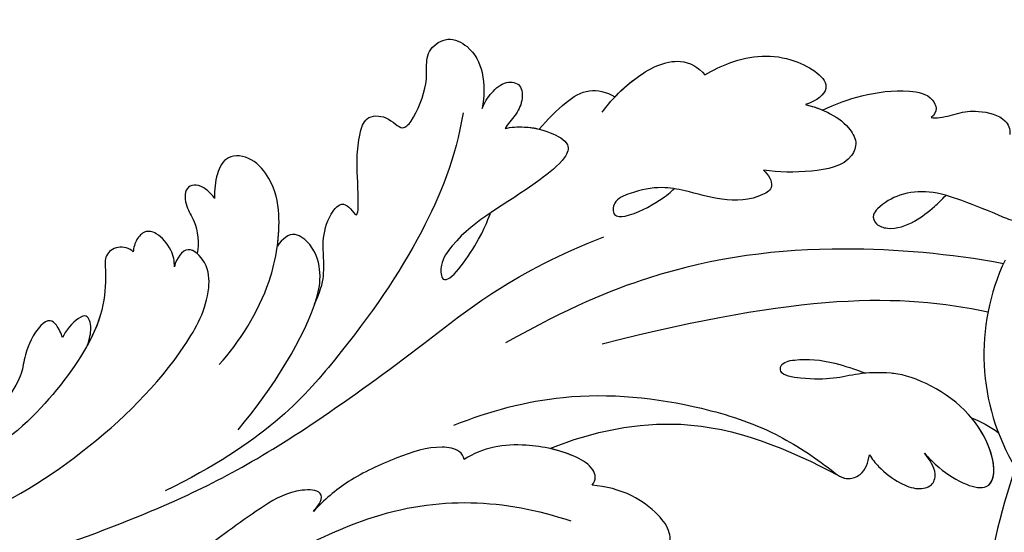
# Model space of a CAD drawing. Units: centimetres. Extents: x 0 to 9140, y 0 to 4251.
# Drawn here: x 6558 to 6620, y 3673 to 3705 of the extents above; entities that cross this region are included whole.
import ezdxf
from ezdxf import colors
from ezdxf.entities.mleader import LeaderData, LeaderLine
from ezdxf.enums import TextEntityAlignment as Align
from ezdxf.math import Vec2, Vec3

# ---------------------------------------------------------------- set-up
doc = ezdxf.new("R2010")
doc.units = ezdxf.units.CM
for name, color, linetype in [('2018-圖筆規範-細部', 253, 'Continuous'), ('A-02.平面文字', 4, 'Continuous'), ('H-08.木作(細線)', 252, 'Continuous')]:
    doc.layers.add(name, color=color, linetype=linetype)
doc.styles.get("Standard").update_dxf_attribs({"font": 'arial.ttf'})

# ---------------------------------------------------------------- blocks, each defined once
blk = doc.blocks.new('_TagCircle')
at = {"color": 0, "linetype": 'ByBlock', "lineweight": -2, "transparency": 16777216}
blk.add_circle((0, 0), 4, dxfattribs=at)
at = {"transparency": 16777216}
blk.add_attdef('TAGNUMBER', text='', height=3, dxfattribs=at).set_placement((0, -1.5), align=Align.CENTER)
blk = doc.blocks.new('_DotSmall')
at = {"color": 0, "linetype": 'ByBlock', "const_width": 0.5}
blk.add_lwpolyline([(-0.0625, 0, 1), (0.0625, 0, 1)], format="xyb", close=True, dxfattribs=at)
blk = doc.blocks.new('SE-21149L-d1')
at = {"layer": 'H-08.木作(細線)'}
for centre, radius, start, end in [((17855.573, 4797.187), 13.6, 199.47239, 256.17438), ((17893.029, 4804.059), 45.388, 206.25469, 217.69183)]:
    blk.add_arc(centre, radius, start, end, dxfattribs=at)
blk = doc.blocks.new('SE-21039L-d1')
at = {"layer": 'H-08.木作(細線)'}
for points, knots in [([(17833.231, 4795.662), (17833.336, 4795.739), (17833.735, 4796.13), (17834.172, 4797.045), (17834.996, 4798.132), (17836.5, 4798.999), (17837.201, 4798.638), (17837.435, 4798.381)], [0, 0, 0, 0, 0.00095316, 0.00411767, 0.00726888, 0.01130902, 0.01384796, 0.01384796, 0.01384796, 0.01384796]), ([(17833.231, 4795.662), (17833.336, 4795.739), (17833.735, 4796.13), (17834.172, 4797.045), (17834.996, 4798.132), (17836.5, 4798.999), (17837.201, 4798.638), (17837.435, 4798.381)], [0, 0, 0, 0, 0.00095316, 0.00411767, 0.00726888, 0.01130902, 0.01384796, 0.01384796, 0.01384796, 0.01384796]), ([(17833.231, 4795.662), (17833.336, 4795.739), (17833.735, 4796.13), (17834.172, 4797.045), (17834.996, 4798.132), (17836.5, 4798.999), (17837.201, 4798.638), (17837.435, 4798.381)], [0, 0, 0, 0, 0.00095316, 0.00411767, 0.00726888, 0.01130902, 0.01384796, 0.01384796, 0.01384796, 0.01384796]), ([(17840.737, 4796.712), (17840.989, 4796.636), (17841.414, 4796.362), (17842.005, 4795.867), (17841.697, 4794.83), (17840.198, 4794.224), (17838.425, 4793.494), (17836.349, 4792.427), (17835.219, 4791.021), (17834.836, 4789.731), (17834.921, 4788.733), (17835.526, 4788.48), (17836.522, 4789.009), (17837.106, 4790.315), (17837.294, 4791.671), (17837.307, 4792.514), (17837.293, 4792.89)], [0, 0, 0, 0, 0.00181571, 0.00386935, 0.00584821, 0.00836337, 0.01499494, 0.02004151, 0.02468671, 0.02864409, 0.02968761, 0.03127706, 0.03309379, 0.03739647, 0.04119432, 0.04341504, 0.04341504, 0.04341504, 0.04341504]), ([(17840.737, 4796.712), (17840.989, 4796.636), (17841.414, 4796.362), (17842.005, 4795.867), (17841.697, 4794.83), (17840.198, 4794.224), (17838.425, 4793.494), (17836.349, 4792.427), (17835.219, 4791.021), (17834.836, 4789.731), (17834.921, 4788.733), (17835.526, 4788.48), (17836.522, 4789.009), (17837.106, 4790.315), (17837.294, 4791.671), (17837.307, 4792.514), (17837.293, 4792.89)], [0, 0, 0, 0, 0.00181571, 0.00386935, 0.00584821, 0.00836337, 0.01499494, 0.02004151, 0.02468671, 0.02864409, 0.02968761, 0.03127706, 0.03309379, 0.03739647, 0.04119432, 0.04341504, 0.04341504, 0.04341504, 0.04341504]), ([(17828.117, 4791.216), (17828.415, 4792.062), (17829.202, 4793.729), (17830.625, 4795.582), (17832.151, 4796.666), (17833.136, 4796.32), (17833.251, 4795.94), (17833.231, 4795.662)], [0.00113834, 0.00113834, 0.00113834, 0.00113834, 0.00756659, 0.01489778, 0.01863212, 0.02005492, 0.02161744, 0.02161744, 0.02161744, 0.02161744]), ([(17828.117, 4791.216), (17828.415, 4792.062), (17829.202, 4793.729), (17830.625, 4795.582), (17832.151, 4796.666), (17833.136, 4796.32), (17833.251, 4795.94), (17833.231, 4795.662)], [0.00113834, 0.00113834, 0.00113834, 0.00113834, 0.00756659, 0.01489778, 0.01863212, 0.02005492, 0.02161744, 0.02161744, 0.02161744, 0.02161744]), ([(17828.117, 4791.216), (17828.415, 4792.062), (17829.202, 4793.729), (17830.625, 4795.582), (17832.151, 4796.666), (17833.136, 4796.32), (17833.251, 4795.94), (17833.231, 4795.662)], [0.00113834, 0.00113834, 0.00113834, 0.00113834, 0.00756659, 0.01489778, 0.01863212, 0.02005492, 0.02161744, 0.02161744, 0.02161744, 0.02161744]), ([(17821.393, 4787.593), (17821.533, 4788.15), (17822.203, 4790.058), (17824.083, 4792.307), (17827.677, 4792.985), (17827.452, 4791.385), (17827.129, 4790.704)], [0.00442004, 0.00442004, 0.00442004, 0.00442004, 0.00829637, 0.01787351, 0.02499013, 0.02936755, 0.02936755, 0.02936755, 0.02936755]), ([(17821.393, 4787.593), (17821.533, 4788.15), (17822.203, 4790.058), (17824.083, 4792.307), (17827.677, 4792.985), (17827.452, 4791.385), (17827.129, 4790.704)], [0.00442004, 0.00442004, 0.00442004, 0.00442004, 0.00829637, 0.01787351, 0.02499013, 0.02936755, 0.02936755, 0.02936755, 0.02936755]), ([(17821.393, 4787.593), (17821.533, 4788.15), (17822.203, 4790.058), (17824.083, 4792.307), (17827.677, 4792.985), (17827.452, 4791.385), (17827.129, 4790.704)], [0.00442004, 0.00442004, 0.00442004, 0.00442004, 0.00829637, 0.01787351, 0.02499013, 0.02936755, 0.02936755, 0.02936755, 0.02936755]), ([(17842.837, 4792.416), (17840.044, 4790.509), (17834.123, 4785.516), (17828.482, 4778.278), (17825.648, 4771.393), (17824.414, 4767.025)], [0.06117918, 0.06117918, 0.06117918, 0.06117918, 0.08715866, 0.12074026, 0.14013563, 0.14013563, 0.14013563, 0.14013563]), ([(17827.129, 4790.704), (17827.556, 4790.983), (17828.467, 4791.401), (17829.814, 4791.699), (17831.07, 4791.381), (17831.736, 4789.973), (17830.245, 4787.8), (17828.941, 4786.554), (17828.166, 4785.978)], [0, 0, 0, 0, 0.00353827, 0.00757061, 0.01002749, 0.01232173, 0.01877269, 0.02605816, 0.02605816, 0.02605816, 0.02605816]), ([(17827.129, 4790.704), (17827.556, 4790.983), (17828.467, 4791.401), (17829.814, 4791.699), (17831.07, 4791.381), (17831.736, 4789.973), (17830.245, 4787.8), (17828.941, 4786.554), (17828.166, 4785.978)], [0, 0, 0, 0, 0.00353827, 0.00757061, 0.01002749, 0.01232173, 0.01877269, 0.02605816, 0.02605816, 0.02605816, 0.02605816]), ([(17818.511, 4781.423), (17818.385, 4782.291), (17818.308, 4784.271), (17819.18, 4787.153), (17820.752, 4787.652), (17821.393, 4787.593)], [0, 0, 0, 0, 0.00720391, 0.01472229, 0.01912075, 0.01912075, 0.01912075, 0.01912075]), ([(17818.511, 4781.423), (17818.385, 4782.291), (17818.308, 4784.271), (17819.18, 4787.153), (17820.752, 4787.652), (17821.393, 4787.593)], [0, 0, 0, 0, 0.00720391, 0.01472229, 0.01912075, 0.01912075, 0.01912075, 0.01912075]), ([(17818.403, 4782.657), (17818.387, 4783.178), (17818.457, 4784.762), (17819.18, 4787.153), (17820.752, 4787.652), (17821.393, 4787.593)], [0.00325536, 0.00325536, 0.00325536, 0.00325536, 0.00720391, 0.01472229, 0.01912075, 0.01912075, 0.01912075, 0.01912075]), ([(17828.166, 4785.978), (17828.353, 4785.987), (17828.778, 4785.958), (17829.402, 4785.587), (17829.127, 4784.304), (17827.696, 4782.744), (17825.822, 4781.785), (17824.319, 4780.738), (17823.402, 4779.399), (17822.86, 4777.994), (17823.589, 4777.271), (17824.404, 4778.135), (17824.969, 4780.074), (17825.054, 4780.971), (17825.044, 4781.227)], [0, 0, 0, 0, 0.00139692, 0.00258501, 0.00469877, 0.01078012, 0.0165445, 0.0202281, 0.02483581, 0.02757459, 0.02972842, 0.03194252, 0.03777094, 0.0421144, 0.0421144, 0.0421144, 0.0421144]), ([(17828.166, 4785.978), (17828.353, 4785.987), (17828.778, 4785.958), (17829.402, 4785.587), (17829.127, 4784.304), (17827.696, 4782.744), (17825.822, 4781.785), (17824.319, 4780.738), (17823.402, 4779.399), (17822.86, 4777.994), (17823.589, 4777.271), (17824.404, 4778.135), (17824.969, 4780.074), (17825.054, 4780.971), (17825.044, 4781.227)], [0, 0, 0, 0, 0.00139692, 0.00258501, 0.00469877, 0.01078012, 0.0165445, 0.0202281, 0.02483581, 0.02757459, 0.02972842, 0.03194252, 0.03777094, 0.0421144, 0.0421144, 0.0421144, 0.0421144]), ([(17847.699, 4780.602), (17848.114, 4780.59), (17849.14, 4780.559), (17850.948, 4780.987), (17852.904, 4782.338), (17848.627, 4785.269), (17843.746, 4783.543), (17842.114, 4782.141), (17841.315, 4781.289), (17840.495, 4779.917), (17839.335, 4778.723), (17837.906, 4777.649), (17837.376, 4778.27), (17838.095, 4779.39), (17839.478, 4780.526), (17840.916, 4781.227), (17841.601, 4781.551)], [0, 0, 0, 0, 0.00305504, 0.00753777, 0.01134557, 0.02289397, 0.032418, 0.03283481, 0.03940071, 0.04488608, 0.0502673, 0.05351087, 0.0546535, 0.05740352, 0.06352213, 0.06771805, 0.06771805, 0.06771805, 0.06771805]), ([(17847.699, 4780.602), (17848.114, 4780.59), (17849.14, 4780.559), (17850.948, 4780.987), (17852.904, 4782.338), (17848.627, 4785.269), (17843.746, 4783.543), (17842.114, 4782.141), (17841.315, 4781.289), (17840.495, 4779.917), (17839.335, 4778.723), (17837.906, 4777.649), (17837.376, 4778.27), (17838.095, 4779.39), (17839.478, 4780.526), (17840.916, 4781.227), (17841.601, 4781.551)], [0, 0, 0, 0, 0.00305504, 0.00753777, 0.01134557, 0.02289397, 0.032418, 0.03283481, 0.03940071, 0.04488608, 0.0502673, 0.05351087, 0.0546535, 0.05740352, 0.06352213, 0.06771805, 0.06771805, 0.06771805, 0.06771805]), ([(17847.699, 4780.602), (17848.114, 4780.59), (17849.14, 4780.559), (17850.948, 4780.987), (17852.859, 4782.307), (17850.419, 4784.039), (17848.207, 4784.235)], [0, 0, 0, 0, 0.00305504, 0.00753777, 0.01134557, 0.02243311, 0.02243311, 0.02243311, 0.02243311]), ([(17816.485, 4777.911), (17816.454, 4778.702), (17816.401, 4780.045), (17816.767, 4781.837), (17817.801, 4782.513), (17818.403, 4782.657)], [0, 0, 0, 0, 0.00602978, 0.01022909, 0.01385669, 0.01385669, 0.01385669, 0.01385669]), ([(17816.485, 4777.911), (17816.454, 4778.702), (17816.401, 4780.045), (17816.767, 4781.837), (17817.801, 4782.513), (17818.403, 4782.657)], [0, 0, 0, 0, 0.00602978, 0.01022909, 0.01385669, 0.01385669, 0.01385669, 0.01385669]), ([(17816.485, 4777.911), (17816.454, 4778.702), (17816.401, 4780.045), (17816.767, 4781.837), (17817.801, 4782.513), (17818.403, 4782.657)], [0, 0, 0, 0, 0.00602978, 0.01022909, 0.01385669, 0.01385669, 0.01385669, 0.01385669]), ([(17845.337, 4778.115), (17845.646, 4778.043), (17846.497, 4777.946), (17847.796, 4778.137), (17848.947, 4778.607), (17849.538, 4779.501), (17849.063, 4780.383), (17848.222, 4780.554), (17847.699, 4780.602)], [0, 0, 0, 0, 0.00233169, 0.00644082, 0.00933758, 0.01148603, 0.01360846, 0.01705047, 0.01705047, 0.01705047, 0.01705047]), ([(17845.337, 4778.115), (17845.646, 4778.043), (17846.497, 4777.946), (17847.796, 4778.137), (17848.947, 4778.607), (17849.538, 4779.501), (17849.063, 4780.383), (17848.222, 4780.554), (17847.699, 4780.602)], [0, 0, 0, 0, 0.00233169, 0.00644082, 0.00933758, 0.01148603, 0.01360846, 0.01705047, 0.01705047, 0.01705047, 0.01705047]), ([(17845.337, 4778.115), (17845.646, 4778.043), (17846.497, 4777.946), (17847.796, 4778.137), (17848.947, 4778.607), (17849.538, 4779.501), (17849.063, 4780.383), (17848.222, 4780.554), (17847.699, 4780.602)], [0, 0, 0, 0, 0.00233169, 0.00644082, 0.00933758, 0.01148603, 0.01360846, 0.01705047, 0.01705047, 0.01705047, 0.01705047]), ([(17813.069, 4776.312), (17812.907, 4776.686), (17812.749, 4777.327), (17812.836, 4778.547), (17813.737, 4779.18), (17814.58, 4778.391), (17814.867, 4777.454), (17814.858, 4776.772), (17814.965, 4776.429)], [0, 0, 0, 0, 0.00299187, 0.00565704, 0.00788388, 0.01018441, 0.01272778, 0.01529636, 0.01529636, 0.01529636, 0.01529636]), ([(17813.069, 4776.312), (17812.907, 4776.686), (17812.749, 4777.327), (17812.836, 4778.547), (17813.737, 4779.18), (17814.58, 4778.391), (17814.867, 4777.454), (17814.858, 4776.772), (17814.965, 4776.429)], [0, 0, 0, 0, 0.00299187, 0.00565704, 0.00788388, 0.01018441, 0.01272778, 0.01529636, 0.01529636, 0.01529636, 0.01529636]), ([(17813.069, 4776.312), (17812.907, 4776.686), (17812.749, 4777.327), (17812.836, 4778.547), (17813.737, 4779.18), (17814.58, 4778.391), (17814.867, 4777.454), (17814.858, 4776.772), (17814.965, 4776.429)], [0, 0, 0, 0, 0.00299187, 0.00565704, 0.00788388, 0.01018441, 0.01272778, 0.01529636, 0.01529636, 0.01529636, 0.01529636]), ([(17814.304, 4760.335), (17813.891, 4761.388), (17813.247, 4762.328), (17811.884, 4763.345), (17811.036, 4764.736), (17810.921, 4766.033), (17811.715, 4766.132), (17812.508, 4765.958), (17811.107, 4767.411), (17809.965, 4768.305), (17808.886, 4769.638), (17808.215, 4770.87), (17809.261, 4771.906), (17810.555, 4771.722), (17810.537, 4772.956), (17809.661, 4774.897), (17808.827, 4775.637), (17808.034, 4776.519), (17808.362, 4778.044), (17809.951, 4778.55), (17811.639, 4777.992), (17812.656, 4776.92), (17813.069, 4776.312)], [0, 0, 0, 0, 0.00290809, 0.00750557, 0.01164843, 0.01431721, 0.01569261, 0.01720406, 0.01982042, 0.02607672, 0.02968524, 0.03206346, 0.03488559, 0.03820147, 0.04036279, 0.0458253, 0.04897558, 0.05203356, 0.05491067, 0.05798955, 0.06267557, 0.0680481, 0.0680481, 0.0680481, 0.0680481]), ([(17814.304, 4760.335), (17813.891, 4761.388), (17813.247, 4762.328), (17811.884, 4763.345), (17811.036, 4764.736), (17810.921, 4766.033), (17811.715, 4766.132), (17812.508, 4765.958), (17811.107, 4767.411), (17809.965, 4768.305), (17808.886, 4769.638), (17808.215, 4770.87), (17809.261, 4771.906), (17810.555, 4771.722), (17810.537, 4772.956), (17809.661, 4774.897), (17808.827, 4775.637), (17808.034, 4776.519), (17808.362, 4778.044), (17809.951, 4778.55), (17811.639, 4777.992), (17812.656, 4776.92), (17813.069, 4776.312)], [0, 0, 0, 0, 0.00290809, 0.00750557, 0.01164843, 0.01431721, 0.01569261, 0.01720406, 0.01982042, 0.02607672, 0.02968524, 0.03206346, 0.03488559, 0.03820147, 0.04036279, 0.0458253, 0.04897558, 0.05203356, 0.05491067, 0.05798955, 0.06267557, 0.0680481, 0.0680481, 0.0680481, 0.0680481]), ([(17814.304, 4760.335), (17813.891, 4761.388), (17813.247, 4762.328), (17811.884, 4763.345), (17811.036, 4764.736), (17810.921, 4766.033), (17811.715, 4766.132), (17812.508, 4765.958), (17811.107, 4767.411), (17809.965, 4768.305), (17808.886, 4769.638), (17808.215, 4770.87), (17809.261, 4771.906), (17810.555, 4771.722), (17810.537, 4772.956), (17809.661, 4774.897), (17808.827, 4775.637), (17808.034, 4776.519), (17808.362, 4778.044), (17809.951, 4778.55), (17811.639, 4777.992), (17812.656, 4776.92), (17813.069, 4776.312)], [0, 0, 0, 0, 0.00290809, 0.00750557, 0.01164843, 0.01431721, 0.01569261, 0.01720406, 0.01982042, 0.02607672, 0.02968524, 0.03206346, 0.03488559, 0.03820147, 0.04036279, 0.0458253, 0.04897558, 0.05203356, 0.05491067, 0.05798955, 0.06267557, 0.0680481, 0.0680481, 0.0680481, 0.0680481]), ([(17814.965, 4776.429), (17815.153, 4776.764), (17815.843, 4777.514), (17816.927, 4778.237), (17818.5, 4778.712), (17819.003, 4777.654), (17818.477, 4773.248), (17817.471, 4770.963), (17817.941, 4767.73), (17819.43, 4766.414), (17818.841, 4770.499), (17818.092, 4771.937), (17818.028, 4772.098)], [0, 0, 0, 0, 0.00299722, 0.00708385, 0.01037487, 0.01293496, 0.01719113, 0.03452013, 0.03783885, 0.03991265, 0.0469429, 0.05408276, 0.05408276, 0.05408276, 0.05408276]), ([(17814.965, 4776.429), (17815.153, 4776.764), (17815.843, 4777.514), (17816.927, 4778.237), (17818.5, 4778.712), (17819.003, 4777.654), (17818.477, 4773.248), (17817.471, 4770.963), (17817.941, 4767.73), (17819.43, 4766.414), (17818.841, 4770.499), (17818.092, 4771.937), (17818.028, 4772.098)], [0, 0, 0, 0, 0.00299722, 0.00708385, 0.01037487, 0.01293496, 0.01719113, 0.03452013, 0.03783885, 0.03991265, 0.0469429, 0.05408276, 0.05408276, 0.05408276, 0.05408276]), ([(17814.965, 4776.429), (17815.153, 4776.764), (17815.672, 4777.329), (17816.22, 4777.748), (17816.485, 4777.911)], [0, 0, 0, 0, 0.002997217, 0.005332507, 0.005332507, 0.005332507, 0.005332507]), ([(17825.756, 4761.132), (17826.721, 4763.354), (17829.324, 4767.902), (17834.778, 4772.324), (17839.893, 4774.962), (17843.378, 4775.672), (17845.46, 4775.887), (17845.965, 4777.064), (17845.639, 4777.718), (17845.337, 4778.115)], [0, 0, 0, 0, 0.01724861, 0.03874755, 0.05097368, 0.06087841, 0.063917, 0.06572709, 0.06898519, 0.06898519, 0.06898519, 0.06898519]), ([(17844.922, 4775.855), (17845.137, 4775.909), (17845.547, 4776.089), (17845.965, 4777.064), (17845.639, 4777.718), (17845.337, 4778.115)], [0.062271006, 0.062271006, 0.062271006, 0.062271006, 0.063917, 0.065727092, 0.068985189, 0.068985189, 0.068985189, 0.068985189]), ([(17844.922, 4775.855), (17845.137, 4775.909), (17845.547, 4776.089), (17845.965, 4777.064), (17845.639, 4777.718), (17845.337, 4778.115)], [0.062271006, 0.062271006, 0.062271006, 0.062271006, 0.063917, 0.065727092, 0.068985189, 0.068985189, 0.068985189, 0.068985189]), ([(17788.308, 4714.486), (17795.944, 4717.198), (17807.612, 4725.799), (17816.417, 4743.554), (17819.14, 4752.337), (17821.062, 4764.293), (17821.634, 4770.476), (17824.067, 4776.011)], [0, 0, 0, 0, 0.0572105, 0.1046729, 0.1400097, 0.1587617, 0.1828641, 0.1828641, 0.1828641, 0.1828641]), ([(17831.004, 4764.326), (17832.14, 4767.002), (17835.788, 4772.432), (17841.423, 4774.774), (17845.007, 4775.881)], [0, 0, 0, 0, 0.02008932, 0.04607104, 0.04607104, 0.04607104, 0.04607104]), ([(17831.004, 4764.326), (17832.14, 4767.002), (17835.788, 4772.432), (17841.423, 4774.774), (17845.007, 4775.881)], [0, 0, 0, 0, 0.02008932, 0.04607104, 0.04607104, 0.04607104, 0.04607104]), ([(17831.004, 4764.326), (17832.14, 4767.002), (17835.788, 4772.432), (17841.423, 4774.774), (17845.007, 4775.881)], [0, 0, 0, 0, 0.02008932, 0.04607104, 0.04607104, 0.04607104, 0.04607104]), ([(17812.418, 4775.287), (17814.106, 4772.948), (17816.236, 4767.832), (17817.728, 4759.909), (17818.16, 4752.029), (17815.95, 4745.54)], [0, 0, 0, 0, 0.01889232, 0.04141829, 0.06046316, 0.06046316, 0.06046316, 0.06046316]), ([(17812.418, 4775.287), (17814.106, 4772.948), (17816.236, 4767.832), (17817.728, 4759.909), (17818.16, 4752.029), (17815.95, 4745.54)], [0, 0, 0, 0, 0.01889232, 0.04141829, 0.06046316, 0.06046316, 0.06046316, 0.06046316]), ([(17838.499, 4763.71), (17838.873, 4763.804), (17839.632, 4764.039), (17840.786, 4765.105), (17839.986, 4766.026), (17838.459, 4766.261), (17836.34, 4765.893), (17835.155, 4765.122), (17834.479, 4764.568)], [0, 0, 0, 0, 0.00290553, 0.00615344, 0.00856172, 0.01155235, 0.01620715, 0.02270766, 0.02270766, 0.02270766, 0.02270766]), ([(17838.499, 4763.71), (17838.873, 4763.804), (17839.632, 4764.039), (17840.786, 4765.105), (17839.986, 4766.026), (17838.459, 4766.261), (17836.34, 4765.893), (17835.155, 4765.122), (17834.479, 4764.568)], [0, 0, 0, 0, 0.00290553, 0.00615344, 0.00856172, 0.01155235, 0.01620715, 0.02270766, 0.02270766, 0.02270766, 0.02270766]), ([(17838.499, 4763.71), (17838.873, 4763.804), (17839.632, 4764.039), (17840.786, 4765.105), (17839.986, 4766.026), (17838.459, 4766.261), (17836.34, 4765.893), (17835.155, 4765.122), (17834.479, 4764.568)], [0, 0, 0, 0, 0.00290553, 0.00615344, 0.00856172, 0.01155235, 0.01620715, 0.02270766, 0.02270766, 0.02270766, 0.02270766]), ([(17834.479, 4764.568), (17834.476, 4764.788), (17834.321, 4765.094), (17833.61, 4765.418), (17831.899, 4764.98), (17830.035, 4763.738), (17828.379, 4761.998), (17827.875, 4760.749), (17827.715, 4760.08)], [0, 0, 0, 0, 0.00144425, 0.00274325, 0.00595571, 0.01372774, 0.01869481, 0.02373884, 0.02373884, 0.02373884, 0.02373884]), ([(17834.479, 4764.568), (17834.476, 4764.788), (17834.321, 4765.094), (17833.61, 4765.418), (17831.899, 4764.98), (17830.035, 4763.738), (17828.379, 4761.998), (17827.875, 4760.749), (17827.715, 4760.08)], [0, 0, 0, 0, 0.00144425, 0.00274325, 0.00595571, 0.01372774, 0.01869481, 0.02373884, 0.02373884, 0.02373884, 0.02373884]), ([(17834.479, 4764.568), (17834.476, 4764.788), (17834.321, 4765.094), (17833.61, 4765.418), (17832.403, 4765.109), (17831.487, 4764.638), (17831.004, 4764.326)], [0, 0, 0, 0, 0.00144425, 0.00274325, 0.00595571, 0.01011281, 0.01011281, 0.01011281, 0.01011281]), ([(17812.764, 4753.476), (17812.671, 4755.363), (17811.884, 4758.973), (17809.224, 4762.554), (17807.16, 4763.888), (17805.121, 4764.101), (17803.79, 4763.083), (17804.274, 4761.643), (17804.846, 4760.972), (17805.254, 4760.566)], [0, 0, 0, 0, 0.01422861, 0.02425978, 0.03040625, 0.03436631, 0.03828906, 0.04183461, 0.04601359, 0.04601359, 0.04601359, 0.04601359]), ([(17812.764, 4753.476), (17812.671, 4755.363), (17811.884, 4758.973), (17809.224, 4762.554), (17807.16, 4763.888), (17805.121, 4764.101), (17803.79, 4763.083), (17804.274, 4761.643), (17804.846, 4760.972), (17805.254, 4760.566)], [0, 0, 0, 0, 0.01422861, 0.02425978, 0.03040625, 0.03436631, 0.03828906, 0.04183461, 0.04601359, 0.04601359, 0.04601359, 0.04601359]), ([(17810.118, 4761.241), (17809.707, 4761.785), (17808.693, 4762.898), (17807.16, 4763.888), (17805.121, 4764.101), (17803.79, 4763.083), (17804.274, 4761.643), (17804.846, 4760.972), (17805.254, 4760.566)], [0.01941464, 0.01941464, 0.01941464, 0.01941464, 0.02425978, 0.03040625, 0.03436631, 0.03828906, 0.04183461, 0.04601359, 0.04601359, 0.04601359, 0.04601359]), ([(17816.458, 4751.438), (17816.206, 4754.733), (17815.153, 4759.2), (17813.418, 4761.844), (17811.947, 4762.85), (17810.07, 4762.672), (17810.025, 4761.773), (17810.118, 4761.241)], [0, 0, 0, 0, 0.02740116, 0.03270429, 0.03708772, 0.03932923, 0.04226044, 0.04226044, 0.04226044, 0.04226044]), ([(17816.458, 4751.438), (17816.206, 4754.733), (17815.153, 4759.2), (17813.418, 4761.844), (17811.947, 4762.85), (17810.07, 4762.672), (17810.025, 4761.773), (17810.118, 4761.241)], [0, 0, 0, 0, 0.02740116, 0.03270429, 0.03708772, 0.03932923, 0.04226044, 0.04226044, 0.04226044, 0.04226044]), ([(17814.304, 4760.335), (17814.239, 4760.467), (17813.941, 4761.046), (17813.418, 4761.844), (17811.947, 4762.85), (17810.07, 4762.672), (17810.025, 4761.773), (17810.118, 4761.241)], [0.02589183, 0.02589183, 0.02589183, 0.02589183, 0.02740116, 0.03270429, 0.03708772, 0.03932923, 0.04226044, 0.04226044, 0.04226044, 0.04226044]), ([(17822.956, 4742.692), (17823.391, 4745.381), (17825.565, 4755.038), (17831.223, 4760.131), (17835.121, 4762.068)], [0, 0, 0, 0, 0.02640151, 0.05794549, 0.05794549, 0.05794549, 0.05794549]), ([(17805.254, 4760.566), (17805.038, 4760.642), (17803.939, 4760.641), (17803.328, 4759.759), (17804.427, 4758.859), (17805.371, 4758.812), (17806.584, 4757.918), (17806.899, 4757.389)], [0, 0, 0, 0, 0.00169378, 0.00451944, 0.00767474, 0.010916, 0.01514715, 0.01514715, 0.01514715, 0.01514715]), ([(17805.254, 4760.566), (17805.038, 4760.642), (17803.939, 4760.641), (17803.328, 4759.759), (17804.427, 4758.859), (17805.371, 4758.812), (17806.584, 4757.918), (17806.899, 4757.389)], [0, 0, 0, 0, 0.00169378, 0.00451944, 0.00767474, 0.010916, 0.01514715, 0.01514715, 0.01514715, 0.01514715]), ([(17805.254, 4760.566), (17805.038, 4760.642), (17803.939, 4760.641), (17803.328, 4759.759), (17804.427, 4758.859), (17805.371, 4758.812), (17806.584, 4757.918), (17806.899, 4757.389)], [0, 0, 0, 0, 0.00169378, 0.00451944, 0.00767474, 0.010916, 0.01514715, 0.01514715, 0.01514715, 0.01514715]), ([(17827.715, 4760.08), (17827.555, 4760.201), (17826.974, 4760.279), (17825.728, 4759.372), (17824.58, 4757.057), (17823.5, 4754.186), (17823.327, 4752.121), (17823.37, 4751.162)], [0, 0, 0, 0, 0.00151221, 0.00444967, 0.01151326, 0.019645, 0.02669271, 0.02669271, 0.02669271, 0.02669271]), ([(17827.715, 4760.08), (17827.555, 4760.201), (17826.974, 4760.279), (17825.728, 4759.372), (17824.58, 4757.057), (17823.5, 4754.186), (17823.327, 4752.121), (17823.37, 4751.162)], [0, 0, 0, 0, 0.00151221, 0.00444967, 0.01151326, 0.019645, 0.02669271, 0.02669271, 0.02669271, 0.02669271]), ([(17807.971, 4734.661), (17809.495, 4737.55), (17810.94, 4743.994), (17810.998, 4751.146), (17809.65, 4755.814), (17807.887, 4757.446), (17805.982, 4757.436), (17806.208, 4756.276), (17806.494, 4755.801)], [0, 0, 0, 0, 0.02130886, 0.04475688, 0.05488194, 0.05870889, 0.06179575, 0.06506519, 0.06506519, 0.06506519, 0.06506519]), ([(17807.971, 4734.661), (17809.495, 4737.55), (17810.94, 4743.994), (17810.998, 4751.146), (17809.65, 4755.814), (17807.887, 4757.446), (17805.982, 4757.436), (17806.208, 4756.276), (17806.494, 4755.801)], [0, 0, 0, 0, 0.02130886, 0.04475688, 0.05488194, 0.05870889, 0.06179575, 0.06506519, 0.06506519, 0.06506519, 0.06506519]), ([(17806.899, 4757.389), (17806.67, 4757.369), (17806.038, 4757.15), (17806.208, 4756.276), (17806.494, 4755.801)], [0.060276434, 0.060276434, 0.060276434, 0.060276434, 0.061795753, 0.065065187, 0.065065187, 0.065065187, 0.065065187]), ([(17806.494, 4755.801), (17806.252, 4756.057), (17805.665, 4756.47), (17804.267, 4756.603), (17803.566, 4756.099), (17803.588, 4755.315), (17803.849, 4754.857), (17804.018, 4754.656)], [0, 0, 0, 0, 0.00253718, 0.00535267, 0.00725461, 0.00914969, 0.01114029, 0.01114029, 0.01114029, 0.01114029]), ([(17806.494, 4755.801), (17806.252, 4756.057), (17805.665, 4756.47), (17804.267, 4756.603), (17803.566, 4756.099), (17803.588, 4755.315), (17803.849, 4754.857), (17804.018, 4754.656)], [0, 0, 0, 0, 0.00253718, 0.00535267, 0.00725461, 0.00914969, 0.01114029, 0.01114029, 0.01114029, 0.01114029]), ([(17806.494, 4755.801), (17806.252, 4756.057), (17805.665, 4756.47), (17804.267, 4756.603), (17803.566, 4756.099), (17803.588, 4755.315), (17803.849, 4754.857), (17804.018, 4754.656)], [0, 0, 0, 0, 0.00253718, 0.00535267, 0.00725461, 0.00914969, 0.01114029, 0.01114029, 0.01114029, 0.01114029]), ([(17804.018, 4754.656), (17803.702, 4754.658), (17802.956, 4754.164), (17802.921, 4753.195), (17803.831, 4752.464), (17805.891, 4750.226), (17806.865, 4745.464), (17806.963, 4741.69), (17806.353, 4738.808)], [0, 0, 0, 0, 0.00191439, 0.00416507, 0.00666254, 0.01217285, 0.02569657, 0.03971406, 0.03971406, 0.03971406, 0.03971406]), ([(17804.018, 4754.656), (17803.702, 4754.658), (17802.956, 4754.164), (17802.921, 4753.195), (17803.831, 4752.464), (17805.891, 4750.226), (17806.865, 4745.464), (17806.963, 4741.69), (17806.353, 4738.808)], [0, 0, 0, 0, 0.00191439, 0.00416507, 0.00666254, 0.01217285, 0.02569657, 0.03971406, 0.03971406, 0.03971406, 0.03971406]), ([(17804.018, 4754.656), (17803.702, 4754.658), (17802.956, 4754.164), (17802.921, 4753.195), (17803.831, 4752.464), (17805.228, 4750.947), (17805.876, 4749.38), (17806.132, 4748.485)], [0, 0, 0, 0, 0.00191439, 0.00416507, 0.00666254, 0.01217285, 0.01876389, 0.01876389, 0.01876389, 0.01876389]), ([(17823.37, 4751.162), (17823.352, 4751.339), (17823.305, 4751.988), (17822.778, 4752.455), (17821.449, 4751.223), (17820.727, 4748.443), (17820.084, 4743.221), (17818.232, 4736.219), (17814.04, 4730.611), (17811.937, 4728.476)], [0, 0, 0, 0, 0.0013574, 0.00292748, 0.00574487, 0.01178966, 0.02393147, 0.04554268, 0.06905374, 0.06905374, 0.06905374, 0.06905374]), ([(17823.37, 4751.162), (17823.352, 4751.339), (17823.305, 4751.988), (17822.778, 4752.455), (17821.449, 4751.223), (17820.727, 4748.443), (17820.084, 4743.221), (17818.232, 4736.219), (17814.04, 4730.611), (17811.937, 4728.476)], [0, 0, 0, 0, 0.0013574, 0.00292748, 0.00574487, 0.01178966, 0.02393147, 0.04554268, 0.06905374, 0.06905374, 0.06905374, 0.06905374]), ([(17806.133, 4748.483), (17805.945, 4748.907), (17805.518, 4749.534), (17804.778, 4749.927), (17804.429, 4749.213), (17804.527, 4748.172), (17804.675, 4747.769)], [0, 0, 0, 0, 0.002074575, 0.004341256, 0.005904704, 0.009094134, 0.009094134, 0.009094134, 0.009094134]), ([(17806.133, 4748.483), (17805.945, 4748.907), (17805.518, 4749.534), (17804.778, 4749.927), (17804.429, 4749.213), (17804.527, 4748.172), (17804.675, 4747.769)], [0, 0, 0, 0, 0.002074575, 0.004341256, 0.005904704, 0.009094134, 0.009094134, 0.009094134, 0.009094134]), ([(17806.133, 4748.483), (17805.945, 4748.907), (17805.518, 4749.534), (17804.778, 4749.927), (17804.429, 4749.213), (17804.527, 4748.172), (17804.675, 4747.769)], [0, 0, 0, 0, 0.002074575, 0.004341256, 0.005904704, 0.009094134, 0.009094134, 0.009094134, 0.009094134]), ([(17804.675, 4747.769), (17804.452, 4747.892), (17803.882, 4748.093), (17803.29, 4748.032), (17803.082, 4746.957), (17803.791, 4745.261), (17804.76, 4744.164), (17805.327, 4740.646), (17804.9, 4738.249), (17804.315, 4735.707)], [0, 0, 0, 0, 0.00176699, 0.00310993, 0.00489188, 0.00956315, 0.01338785, 0.02237593, 0.03021534, 0.03021534, 0.03021534, 0.03021534]), ([(17804.675, 4747.769), (17804.452, 4747.892), (17803.882, 4748.093), (17803.29, 4748.032), (17803.082, 4746.957), (17803.791, 4745.261), (17804.76, 4744.164), (17805.327, 4740.646), (17804.9, 4738.249), (17804.315, 4735.707)], [0, 0, 0, 0, 0.00176699, 0.00310993, 0.00489188, 0.00956315, 0.01338785, 0.02237593, 0.03021534, 0.03021534, 0.03021534, 0.03021534]), ([(17804.675, 4747.769), (17804.452, 4747.892), (17803.882, 4748.093), (17803.29, 4748.032), (17803.082, 4746.957), (17803.791, 4745.261), (17804.76, 4744.164), (17805.327, 4740.646), (17804.9, 4738.249), (17804.315, 4735.707)], [0, 0, 0, 0, 0.00176699, 0.00310993, 0.00489188, 0.00956315, 0.01338785, 0.02237593, 0.03021534, 0.03021534, 0.03021534, 0.03021534])]:
    blk.add_open_spline(points, degree=3, knots=knots, dxfattribs=at)
for points in [[(17827.129, 4790.704), (17827.456, 4790.918), (17827.781, 4791.082), (17828.117, 4791.216)], [(17844.288, 4789.598), (17839.605, 4786.597), (17835.245, 4782.219), (17828.711, 4771.218)], [(17844.288, 4789.598), (17839.605, 4786.597), (17835.245, 4782.219), (17828.711, 4771.218)], [(17848.207, 4784.235), (17848.777, 4784.477), (17849.392, 4784.65), (17850.025, 4784.77)], [(17848.207, 4784.235), (17848.777, 4784.477), (17849.392, 4784.65), (17850.025, 4784.77)], [(17848.207, 4784.235), (17848.777, 4784.477), (17849.392, 4784.65), (17850.025, 4784.77)]]:
    blk.add_open_spline(points, degree=3, dxfattribs=at)
blk = doc.blocks.new('A2')
at = {"layer": '2018-圖筆規範-細部', "rotation": 314.9999999999999}
for name in ['SE-21039L-d1', 'SE-21149L-d1']:
    blk.add_blockref(name, (-15902.848, 9121.516), dxfattribs=at)

msp = doc.modelspace()

# ---------------------------------------------------------------- block references
at = {"layer": '2018-圖筆規範-細部'}
msp.add_blockref('A2', (6516.994, 3796.408), dxfattribs=at)

# ---------------------------------------------------------------- leaders
at = {"color": 252}
ml = msp.add_multileader_block('Standard', dxfattribs=at)
ml.set_content('_TagCircle', color=252, scale=11.52)
ml.set_attribute('TAGNUMBER', '11', width=0)
ml.set_leader_properties(color=256, linetype='ByLayer', lineweight=-1)
ml.set_arrow_properties(name='DOTSMALL')
ml.build(insert=Vec2(0, 0))
ml.multileader.update_dxf_attribs({"dogleg_length": 125.19, "arrow_head_size": 24.576})
ctx = ml.context
ctx.base_point, ctx.char_height, ctx.arrow_head_size, ctx.landing_gap_size, ctx.plane_origin = Vec3(6705.406, 3471.545), 320, 24.576, 160, Vec3(11655.422, 13670.547)
notes = []
notes.append((ctx, [(0, (1, 1, 0), (6625.284, 3471.545), (1, 0), 80.122, [(0, [(6459.453, 3702.261)], 0, [])])]))
ctx.block.insert = Vec3(6751.486, 3471.545)
at = {"layer": 'A-02.平面文字'}
ml = msp.add_multileader_block('Standard', dxfattribs=at)
ml.set_content('_TagCircle', color=256, scale=9.216)
ml.set_attribute('TAGNUMBER', '1', width=0)
ml.set_leader_properties(color=256, linetype='ByLayer', lineweight=-1)
ml.set_arrow_properties(name='DOTSMALL')
ml.build(insert=Vec2(0, 0))
ml.multileader.update_dxf_attribs({"dogleg_length": 21.835, "arrow_head_size": 61.44})
ctx = ml.context
ctx.base_point, ctx.char_height, ctx.arrow_head_size, ctx.landing_gap_size, ctx.plane_origin = Vec3(7353.241, 4049.209), 4.719, 61.44, 2.359, Vec3(7364.036, 4049.209)
notes.append((ctx, [(0, (0, 0, 0), (0, 0), (1, 0), 1, [])]))
ctx.block.insert = Vec3(7390.105, 4049.209)
ml = msp.add_multileader_block('Standard', dxfattribs=at)
ml.set_content('_TagCircle', color=256, scale=9.216)
ml.set_attribute('TAGNUMBER', '7', width=0)
ml.set_leader_properties(color=256, linetype='ByLayer', lineweight=-1)
ml.set_arrow_properties(name='DOTSMALL')
ml.build(insert=Vec2(0, 0))
ml.multileader.update_dxf_attribs({"dogleg_length": 21.835, "arrow_head_size": 61.44})
ctx = ml.context
ctx.base_point, ctx.char_height, ctx.arrow_head_size, ctx.landing_gap_size, ctx.plane_origin = Vec3(8204.334, 4049.209), 4.719, 61.44, 2.359, Vec3(8215.129, 4049.209)
notes.append((ctx, [(0, (0, 0, 0), (0, 0), (1, 0), 1, [])]))
ctx.block.insert = Vec3(8241.198, 4049.209)
ml = msp.add_multileader_block('Standard', dxfattribs=at)
ml.set_content('_TagCircle', color=256, scale=9.216)
ml.set_attribute('TAGNUMBER', '8', width=0)
ml.set_leader_properties(color=256, linetype='ByLayer', lineweight=-1)
ml.set_arrow_properties(name='DOTSMALL')
ml.build(insert=Vec2(0, 0))
ml.multileader.update_dxf_attribs({"dogleg_length": 21.835, "arrow_head_size": 61.44})
ctx = ml.context
ctx.base_point, ctx.char_height, ctx.arrow_head_size, ctx.landing_gap_size, ctx.plane_origin = Vec3(8201.212, 3957.637), 4.719, 61.44, 2.359, Vec3(8212.007, 3957.637)
notes.append((ctx, [(0, (0, 0, 0), (0, 0), (1, 0), 1, [])]))
ctx.block.insert = Vec3(8238.076, 3957.637)
ml = msp.add_multileader_block('Standard', dxfattribs=at)
ml.set_content('_TagCircle', color=256, scale=9.216)
ml.set_attribute('TAGNUMBER', '2', width=0)
ml.set_leader_properties(color=256, linetype='ByLayer', lineweight=-1)
ml.set_arrow_properties(name='DOTSMALL')
ml.build(insert=Vec2(0, 0))
ml.multileader.update_dxf_attribs({"dogleg_length": 21.835, "arrow_head_size": 61.44})
ctx = ml.context
ctx.base_point, ctx.char_height, ctx.arrow_head_size, ctx.landing_gap_size, ctx.plane_origin = Vec3(7353.241, 3871.648), 4.719, 61.44, 2.359, Vec3(7364.036, 3871.648)
notes.append((ctx, [(0, (0, 0, 0), (0, 0), (1, 0), 1, [])]))
ctx.block.insert = Vec3(7390.105, 3871.648)
ml = msp.add_multileader_block('Standard', dxfattribs=at)
ml.set_content('_TagCircle', color=256, scale=9.216)
ml.set_attribute('TAGNUMBER', '9', width=0)
ml.set_leader_properties(color=256, linetype='ByLayer', lineweight=-1)
ml.set_arrow_properties(name='DOTSMALL')
ml.build(insert=Vec2(0, 0))
ml.multileader.update_dxf_attribs({"dogleg_length": 21.835, "arrow_head_size": 61.44})
ctx = ml.context
ctx.base_point, ctx.char_height, ctx.arrow_head_size, ctx.landing_gap_size, ctx.plane_origin = Vec3(8201.064, 3870.962), 4.719, 61.44, 2.359, Vec3(8211.858, 3870.962)
notes.append((ctx, [(0, (0, 0, 0), (0, 0), (1, 0), 1, [])]))
ctx.block.insert = Vec3(8237.928, 3870.962)
ml = msp.add_multileader_block('Standard', dxfattribs=at)
ml.set_content('_TagCircle', color=256, scale=9.216)
ml.set_attribute('TAGNUMBER', '3', width=0)
ml.set_leader_properties(color=256, linetype='ByLayer', lineweight=-1)
ml.set_arrow_properties(name='DOTSMALL')
ml.build(insert=Vec2(0, 0))
ml.multileader.update_dxf_attribs({"dogleg_length": 21.835, "arrow_head_size": 61.44})
ctx = ml.context
ctx.base_point, ctx.char_height, ctx.arrow_head_size, ctx.landing_gap_size, ctx.plane_origin = Vec3(7353.241, 3694.088), 4.719, 61.44, 2.359, Vec3(7364.036, 3694.088)
notes.append((ctx, [(0, (0, 0, 0), (0, 0), (1, 0), 1, [])]))
ctx.block.insert = Vec3(7390.105, 3694.088)
ml = msp.add_multileader_block('Standard', dxfattribs=at)
ml.set_content('_TagCircle', color=256, scale=9.216)
ml.set_attribute('TAGNUMBER', '10', width=0)
ml.set_leader_properties(color=256, linetype='ByLayer', lineweight=-1)
ml.set_arrow_properties(name='DOTSMALL')
ml.build(insert=Vec2(0, 0))
ml.multileader.update_dxf_attribs({"dogleg_length": 21.835, "arrow_head_size": 61.44})
ctx = ml.context
ctx.base_point, ctx.char_height, ctx.arrow_head_size, ctx.landing_gap_size, ctx.plane_origin = Vec3(8201.064, 3683.775), 4.719, 61.44, 2.359, Vec3(8211.858, 3683.775)
notes.append((ctx, [(0, (0, 0, 0), (0, 0), (1, 0), 1, [])]))
ctx.block.insert = Vec3(8237.928, 3683.775)
for ctx, leaders in notes:
    for number, flags, end, landing, length, lines in leaders:
        leader = LeaderData()
        leader.index, (leader.has_last_leader_line, leader.has_dogleg_vector, leader.attachment_direction) = number, flags
        leader.last_leader_point, leader.dogleg_vector, leader.dogleg_length = Vec3(end), Vec3(landing), length
        for number, points, colour, breaks in lines:
            line = LeaderLine()
            line.index, line.vertices, line.color, line.breaks = number, Vec3.list(points), colors.encode_raw_color(colour), breaks
            leader.lines.append(line)
        ctx.leaders.append(leader)

doc.saveas('drawing.dxf')
